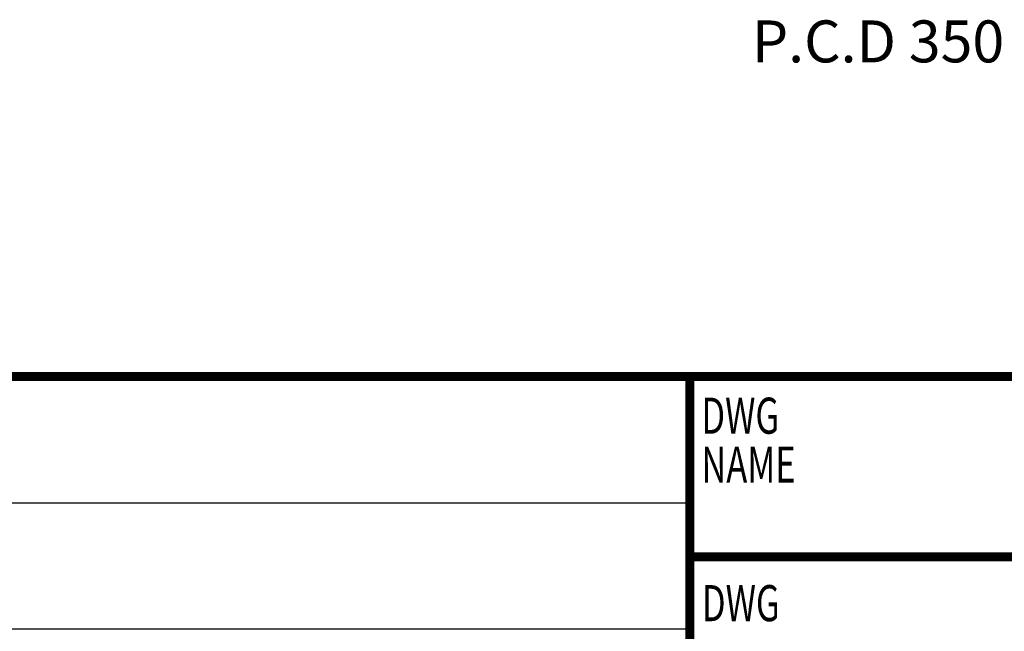
# Model space of a CAD drawing. Units: millimetres. Extents: x -11 to 2365, y 10 to 1690.
# Drawn here: x 1244 to 1680, y 401 to 672 of the extents above; entities that cross this region are included whole.
import ezdxf
from ezdxf.enums import TextEntityAlignment as Align

# ---------------------------------------------------------------- set-up
doc = ezdxf.new("R2010")
doc.units = ezdxf.units.MM
doc.header["$LTSCALE"] = 80
doc.layers.get('0').update_dxf_attribs({"linetype": 'CONTINUOUS', "lineweight": 30})
doc.layers.add('DIMENSION LINE', color=2, linetype='CONTINUOUS', lineweight=13)
doc.styles.add('HY견고딕', font='txt')
doc.styles.add('ROMANS', font='romans.shx', dxfattribs={"width": 0.7, "height": 3.5, "bigfont": 'whgtxt.shx'})
doc.styles.get("Standard").update_dxf_attribs({"font": 'romans.shx', "width": 0.8, "bigfont": 'whgtxt.shx'})

# ---------------------------------------------------------------- blocks, each defined once
blk = doc.blocks.new('HYOSUNG_TITLE_A4_L')
at = {"color": 3}
for p, q in [((-170.253, 45.144), (-85, 44.998)), ((-170, 45), (-85, 45)), ((-170, 38), (-85, 38)), ((-170, 31), (-85, 31))]:
    blk.add_line(p, q, dxfattribs=at)
at = {"color": 3, "const_width": 0.5}
for points in [[(-170.25, 45), (0, 45)], [(-85, 45), (-85, 0)], [(-85, 35), (0, 35)]]:
    blk.add_lwpolyline(points, dxfattribs=at)
at = {"style": 'ROMANS', "width": 0.7}
for s, p in [('DWG ', (-84.356, 41.821)), ('NAME', (-84.356, 39.11)), ('DWG', (-84.326, 31.432))]:
    blk.add_text(s, height=2, dxfattribs=at).set_placement(p)
for tag, height, style, width, p in [('GEN-TITLE-DES1{20}', 3.4, 'HY견고딕', 0.9, (-40.122, 40.232)), ('GEN-TITLE-DES2{24.5}', 2.5, 'ROMANS', 0.8, (-40.246, 36.368)), ('GEN-TITLE-NR{12.3}', 4, 'HY견고딕', 0.9, (-52.352, 27.935)), ('GEN-TITLE-DAT{7.1}', 2, 'ROMANS', 0.7, (-7.814, 21.466)), ('GEN-TITLE-REV{22.6}', 3, 'ROMANS', 0.7, (-4.61, 15.46))]:
    blk.add_attdef(tag, text='', height=height, dxfattribs=dict(style=style, width=width)).set_placement(p, align=Align.CENTER)
for tag, height, p in [('GEN-TITLE-CTRN{2.5}', 2, (-167.5, 41.5)), ('GEN-TITLE-POSI{22.6}', 2, (-8.078, 32.461)), ('GEN-TITLE-APPM{2.5}', 2, (-167.5, 27.5)), ('GEN-TITLE-FSCM{20.7}', 1.8, (-12.776, 11.145))]:
    blk.add_attdef(tag, text='', height=height, dxfattribs=at).set_placement(p, align=Align.MIDDLE_CENTER)
for tag, height, p in [('GEN-TITLE-PLOT{5}', 1.8, (-160, 41.5)), ('GEN-TITLE-CHKM{2.5}', 2, (-167.5, 34.5)), ('GEN-TITLE-ISSD{5}', 1.8, (-160, 34.5)), ('GEN-TITLE-ITEM{12.7}', 3.5, (-120, 4.097)), ('GEN-TITLE-REF{12.7}', 3.5, (-39.421, 4.1)), ('GEN-TITLE-GRADE{22.6}', 3, (-4.664, 4.087))]:
    blk.add_attdef(tag, text='', height=height, dxfattribs=at).set_placement(p, align=Align.MIDDLE)
for tag, p in [('GEN-TITLE-MAT2{35}', (-153.172, 41.5)), ('GEN-TITLE-MAT1{35}', (-153.172, 34.5)), ('GEN-TITLE-DACT{35}', (-153.172, 27.5))]:
    blk.add_attdef(tag, text='', height=2, dxfattribs=at).set_placement(p, align=Align.MIDDLE_LEFT)
at = {"style": 'ROMANS'}
blk.add_attdef('GEN-TITLE-SCA{12.7}', text='', height=2, dxfattribs=at).set_placement((-7.661, 26.683), align=Align.CENTER)

msp = doc.modelspace()

# ---------------------------------------------------------------- block references
at = {"lineweight": 0, "xscale": 8, "yscale": 8, "zscale": 8}
msp.add_blockref('HYOSUNG_TITLE_A4_L', (2220.61, 153.65), dxfattribs=at)

# ---------------------------------------------------------------- texts
at = {"layer": 'DIMENSION LINE', "color": 7, "insert": (1624.03, 659.74), "char_height": 18.6, "attachment_point": 5}
msp.add_mtext('P.C.D 350', dxfattribs=at)

doc.saveas('drawing.dxf')
